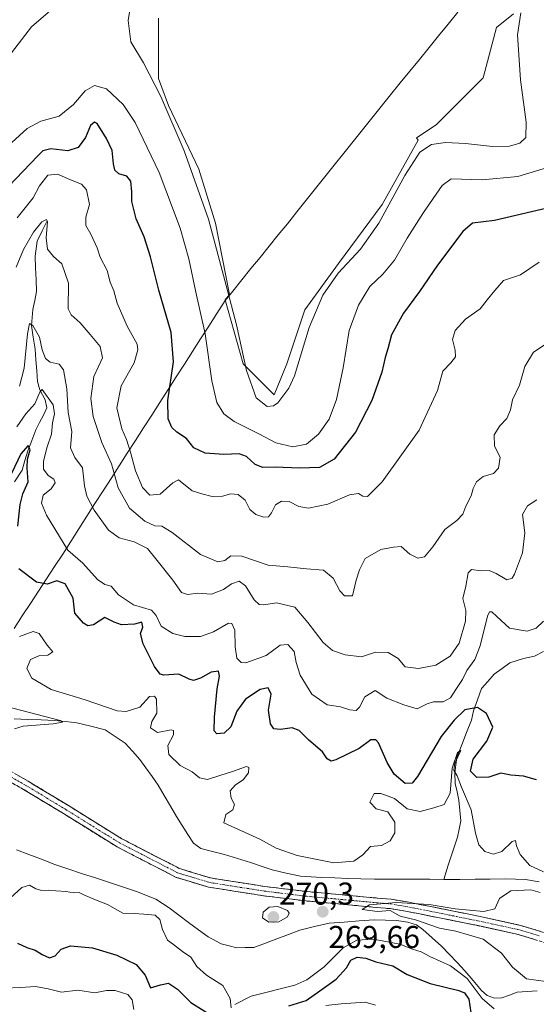
# Model space of a CAD drawing. Units: metres. Extents: x 629361 to 632854, y 4650966 to 4653343.
# Drawn here: x 631386 to 631551, y 4651807 to 4652120 of the extents above; entities that cross this region are included whole.
import ezdxf
from ezdxf.enums import TextEntityAlignment as Align

# ---------------------------------------------------------------- set-up
doc = ezdxf.new("R2010")
doc.units = ezdxf.units.M
doc.header["$MEASUREMENT"] = 0
doc.linetypes.add('TRAZO_Y_PUNTO', pattern=[1, 0.5, -0.25, 0, -0.25])
doc.linetypes.add('TRAZOSX2', pattern=[1.5, 1, -0.5])
for name, color, linetype, lineweight in [('Camino', 19, 'TRAZOSX2', 0), ('Camino Cxs', 19, 'Continuous', 0), ('Camino eje', 19, 'TRAZO_Y_PUNTO', 0), ('Carátula', 7, 'Continuous', 5), ('Corriente natural lineal', 142, 'Continuous', 13), ('Cultivos herbáceos CxS', 92, 'Continuous', 0), ('Curva de nivel maestra', 36, 'Continuous', 30), ('Curva de nivel normal', 36, 'Continuous', 0), ('Municipio', 9, 'Continuous', 13), ('Municipio CxS', 142, 'Continuous', 0), ('Punto de cota en terreno', 7, 'Continuous', 0), ('Rótulo de punto de cota en terreno', 19, 'Continuous', 0), ('Suelo desnudo CxS', 43, 'Continuous', 0)]:
    doc.layers.add(name, color=color, linetype=linetype, lineweight=lineweight)
doc.styles.add('Arial', font='txt', dxfattribs={"height": 0.2})

# ---------------------------------------------------------------- blocks, each defined once
blk = doc.blocks.new('*U153')
at = {"layer": 'Suelo desnudo CxS', "color": 43, "linetype": 'Continuous', "lineweight": 0}
blk.add_polyline3d([(631430.4773, 4652120.6721, 313.2833), (631430.4775, 4652101.4485, 311.25), (631433.6793, 4652092.9047, 311.0092), (631443.2875, 4652072.6133, 311.6373), (631448.6247, 4652055.5245, 311.1356), (631453.0373, 4652032.8187, 310.6294), (631451.6917, 4652031.1529, 310.0596), (631457.4023, 4652010.7973, 310.489), (631467.2057, 4652000.9939, 309.8815), (631471.2903, 4652010.7969, 310.0237), (631477.0091, 4652027.9523, 309.7166), (631487.6291, 4652042.6567, 308.9312), (631501.5173, 4652061.4453, 309.2726), (631512.9541, 4652081.8685, 309.6984), (631512.4135, 4652082.6551, 310.0164), (631518.7105, 4652086.7311, 310.7857), (631533.6545, 4652101.6833, 311.4667), (631537.9241, 4652117.7025, 311.2187), (631543.2613, 4652121.9743, 309.5919)], dxfattribs=at)
blk = doc.blocks.new('*U157')
at = {"layer": 'Cultivos herbáceos CxS', "color": 92, "linetype": 'Continuous', "lineweight": 0}
blk.add_polyline3d([(631543.2613, 4652121.9743, 309.5919), (631537.9241, 4652117.7025, 311.2187), (631533.6545, 4652101.6833, 311.4667), (631518.7105, 4652086.7311, 310.7857), (631512.4135, 4652082.6551, 310.0164), (631512.9541, 4652081.8685, 309.6984), (631501.5173, 4652061.4453, 309.2726), (631487.6291, 4652042.6567, 308.9312), (631477.0091, 4652027.9523, 309.7166), (631471.2903, 4652010.7969, 310.0237), (631467.2057, 4652000.9939, 309.8815), (631457.4023, 4652010.7973, 310.489), (631451.6917, 4652031.1529, 310.0596), (631453.0373, 4652032.8187, 310.6294), (631448.6247, 4652055.5245, 311.1356), (631443.2875, 4652072.6133, 311.6373), (631433.6793, 4652092.9047, 311.0092), (631430.4775, 4652101.4485, 311.25), (631430.4773, 4652120.6721, 313.2833)], dxfattribs=at)
blk = doc.blocks.new('*U190')
at = {"layer": 'Curva de nivel normal', "color": 36, "linetype": 'Continuous', "lineweight": 0}
blk.add_polyline3d([(631550.66, 4651967.58, 285), (631547.69, 4651965.72, 285), (631546.1, 4651962.89, 285), (631546.91, 4651957.14, 285), (631546.14, 4651950.71, 285), (631543.63, 4651943.94, 285), (631542.82, 4651942.68, 285), (631541.12, 4651942.14, 285), (631537.81, 4651944.16, 285), (631535.52, 4651945.09, 285), (631532.96, 4651945.06, 285), (631529.97, 4651945.46, 285), (631528.85, 4651944.34, 285), (631528.1, 4651940.19, 285), (631527.22, 4651936.22, 285), (631528.12, 4651932.45, 285), (631528.06, 4651928.97, 285), (631525.97, 4651922.07, 285), (631523.17, 4651917.89, 285), (631518.58, 4651915.02, 285), (631513.09, 4651913.97, 285), (631508.87, 4651914.53, 285), (631506.62, 4651917.12, 285), (631503.49, 4651919.05, 285), (631499.43, 4651919.19, 285), (631495.03, 4651917.66, 285), (631489.76, 4651918.34, 285), (631485.78, 4651919.74, 285), (631482.79, 4651922.26, 285), (631477.96, 4651928.62, 285), (631473.8, 4651933.47, 285), (631467.96, 4651934.82, 285), (631463.97, 4651934.16, 285), (631462.49, 4651934.27, 285), (631460.91, 4651935.85, 285), (631458.11, 4651940.24, 285), (631456.15, 4651941.74, 285), (631453.69, 4651940.92, 285), (631451.14, 4651939.04, 285), (631447.33, 4651937.62, 285), (631442.95, 4651937.95, 285), (631439.74, 4651937.45, 285), (631437.81, 4651938.14, 285), (631435.04, 4651942.02, 285), (631430.11, 4651948.28, 285), (631427, 4651952.06, 285), (631422.71, 4651954.27, 285), (631417.97, 4651955.52, 285), (631414.56, 4651957.93, 285), (631410, 4651964.32, 285), (631407.66, 4651968.76, 285), (631406.97, 4651972.01, 285), (631406.34, 4651977.71, 285), (631403.94, 4651981.08, 285), (631402.49, 4651984.1, 285), (631402.98, 4651989.3, 285), (631401.74, 4651995.37, 285), (631401.32, 4652002.88, 285), (631400.34, 4652008.9, 285), (631398.96, 4652010.7, 285), (631396.1, 4652011.36, 285), (631394.53, 4652012.51, 285), (631393.53, 4652015.26, 285), (631392.62, 4652019.22, 285), (631390.52, 4652023.02, 285), (631389.49, 4652023.59, 285), (631388.85, 4652020.28, 285), (631387.75, 4652009.4, 285), (631386.28, 4652003.74, 285)], dxfattribs=at)
blk = doc.blocks.new('*U196')
at = {"layer": 'Curva de nivel normal', "color": 36, "linetype": 'Continuous', "lineweight": 0}
blk.add_polyline3d([(631553.06, 4652016.76, 290), (631549.62, 4652014.5, 290), (631546.86, 4652009.92, 290), (631545.14, 4652004.04, 290), (631542.98, 4651999.38, 290), (631542.28, 4651996.14, 290), (631541.17, 4651993.4, 290), (631538.89, 4651991.04, 290), (631537.15, 4651988.26, 290), (631537.28, 4651984.61, 290), (631538.99, 4651981.14, 290), (631538.56, 4651977.6, 290), (631536.93, 4651975.96, 290), (631533.63, 4651974.96, 290), (631531.55, 4651973.32, 290), (631530.47, 4651971.16, 290), (631529.8, 4651968.83, 290), (631528.11, 4651965.61, 290), (631527.22, 4651962.99, 290), (631525.32, 4651961.04, 290), (631521.5, 4651958.14, 290), (631517.69, 4651952.59, 290), (631515.03, 4651949.51, 290), (631512.92, 4651949.01, 290), (631510.3, 4651950.36, 290), (631507.6, 4651952.7, 290), (631505.12, 4651952.54, 290), (631501.09, 4651951.76, 290), (631496.18, 4651948.97, 290), (631494.33, 4651945.36, 290), (631493.25, 4651942.07, 290), (631492.1, 4651937.11, 290), (631489.55, 4651937.05, 290), (631488.12, 4651938.67, 290), (631486, 4651942.7, 290), (631482.89, 4651945.24, 290), (631477.46, 4651945.62, 290), (631471.59, 4651946.25, 290), (631465.32, 4651946.78, 290), (631456.92, 4651949.66, 290), (631453.46, 4651949.76, 290), (631451.54, 4651948.34, 290), (631449.37, 4651947.86, 290), (631443.87, 4651950.18, 290), (631434.85, 4651957.17, 290), (631431.56, 4651959.21, 290), (631429.31, 4651959.3, 290), (631426.13, 4651960.78, 290), (631421.28, 4651964.94, 290), (631417.71, 4651971.41, 290), (631415.51, 4651979, 290), (631412.49, 4651985.83, 290), (631409.74, 4651994.11, 290), (631409.01, 4651999.78, 290), (631409.98, 4652006.8, 290), (631412.7, 4652012.7, 290), (631412, 4652016.31, 290), (631408.8, 4652020.12, 290), (631405.62, 4652023.78, 290), (631402.73, 4652026.35, 290), (631401.78, 4652028.23, 290), (631401.91, 4652036.48, 290), (631399.78, 4652042.54, 290), (631397.15, 4652044.89, 290), (631395.21, 4652047.22, 290), (631394.81, 4652050.88, 290), (631395.22, 4652056.05, 290), (631394.86, 4652056.63, 290), (631393.44, 4652055.91, 290), (631390.8, 4652052.63, 290), (631387.63, 4652047.13, 290), (631385.25, 4652041.52, 290)], dxfattribs=at)
blk = doc.blocks.new('*U197')
at = {"layer": 'Curva de nivel normal', "color": 36, "linetype": 'Continuous', "lineweight": 0}
blk.add_polyline3d([(631545.57, 4652122.32, 310), (631544.54, 4652115.34, 310), (631545.48, 4652101.01, 310), (631547.33, 4652087.56, 310), (631547.18, 4652082.76, 310), (631545.26, 4652080.92, 310), (631542, 4652080.01, 310), (631536.58, 4652079.87, 310), (631528.06, 4652080.81, 310), (631521.72, 4652081.12, 310), (631517.25, 4652080.52, 310), (631513.47, 4652078.1, 310), (631508.71, 4652070.68, 310), (631500.45, 4652055.49, 310), (631494.65, 4652047.23, 310), (631487.54, 4652039.56, 310), (631482.69, 4652032.6, 310), (631478.38, 4652022.38, 310), (631473.7, 4652006.93, 310), (631471.85, 4652003.03, 310), (631468.35, 4651998.41, 310), (631467.06, 4651997.43, 310), (631464.99, 4651997.26, 310), (631461.47, 4651999.94, 310), (631458.42, 4652008.69, 310), (631455.27, 4652023.24, 310), (631451.99, 4652035.72, 310), (631446.35, 4652056.78, 310), (631438.61, 4652078.44, 310), (631431.26, 4652095.78, 310), (631425.68, 4652106.47, 310), (631421.74, 4652113.11, 310), (631420.84, 4652119.9, 310), (631422.17, 4652128.57, 310)], dxfattribs=at)
blk = doc.blocks.new('*U199')
at = {"layer": 'Curva de nivel normal', "color": 36, "linetype": 'Continuous', "lineweight": 0}
for points in [[(631396.13, 4652123.09, 305), (631390.13, 4652117.91, 305), (631380.59, 4652105.46, 305)], [(631380.09, 4652077.72, 305), (631388.76, 4652085.61, 305), (631393.05, 4652087.94, 305), (631398.94, 4652089.54, 305), (631403.46, 4652093.19, 305), (631407.2, 4652097.6, 305), (631410.1, 4652099.26, 305), (631413.91, 4652098.21, 305), (631419.23, 4652093.2, 305), (631423.04, 4652087.44, 305), (631430.66, 4652071.58, 305), (631437.32, 4652053.89, 305), (631440.15, 4652044.21, 305), (631442.32, 4652033.54, 305), (631445.31, 4652020.3, 305), (631447.4, 4652005.38, 305), (631448.97, 4651998.51, 305), (631451.27, 4651994.86, 305), (631454.54, 4651992.5, 305), (631462.4, 4651988.54, 305), (631467.79, 4651985.71, 305), (631473.13, 4651984.45, 305), (631477.46, 4651985.22, 305), (631481.36, 4651988.44, 305), (631484.68, 4651993.22, 305), (631487.05, 4651999.47, 305), (631489.16, 4652009.49, 305), (631491.1, 4652021.43, 305), (631493.99, 4652029.46, 305), (631497.61, 4652035.41, 305), (631501.76, 4652039.25, 305), (631505.48, 4652043.78, 305), (631509.44, 4652050.72, 305), (631514.65, 4652058.84, 305), (631520.61, 4652067.47, 305), (631523.45, 4652069.56, 305), (631533.35, 4652069.26, 305), (631544.62, 4652070.36, 305), (631554.12, 4652073.24, 305)]]:
    blk.add_polyline3d(points, dxfattribs=at)
blk = doc.blocks.new('*U200')
at = {"layer": 'Curva de nivel normal', "color": 36, "linetype": 'Continuous', "lineweight": 0}
blk.add_polyline3d([(631551.48, 4652043.11, 295), (631545.45, 4652039.11, 295), (631540.12, 4652037.32, 295), (631537.31, 4652034.07, 295), (631534.88, 4652031.1, 295), (631532.68, 4652028.24, 295), (631528.07, 4652024.98, 295), (631524.72, 4652021.38, 295), (631523.86, 4652018.48, 295), (631524.79, 4652015.12, 295), (631524.81, 4652013.04, 295), (631523.34, 4652011.11, 295), (631520.86, 4652008.5, 295), (631519.12, 4652002.35, 295), (631513.25, 4651989.67, 295), (631501.59, 4651973.3, 295), (631496.92, 4651968.65, 295), (631495.43, 4651968.71, 295), (631494.04, 4651969.6, 295), (631491.18, 4651969.18, 295), (631484.3, 4651966.23, 295), (631478.19, 4651964.96, 295), (631475.08, 4651965.44, 295), (631472.01, 4651967.06, 295), (631469.52, 4651967.19, 295), (631467.62, 4651965.97, 295), (631466.43, 4651963.48, 295), (631465.41, 4651962.21, 295), (631463.93, 4651962.07, 295), (631461.4, 4651962.89, 295), (631459.54, 4651964.55, 295), (631458.01, 4651967.5, 295), (631455.82, 4651969.23, 295), (631453.45, 4651969.46, 295), (631450.85, 4651968.79, 295), (631447.5, 4651968.62, 295), (631444.21, 4651969.48, 295), (631441.23, 4651970.41, 295), (631436.88, 4651973.89, 295), (631435.02, 4651972.99, 295), (631431.05, 4651969.42, 295), (631427.69, 4651969.07, 295), (631425.38, 4651971.52, 295), (631423.15, 4651976.74, 295), (631421.63, 4651982.69, 295), (631420.3, 4651986.78, 295), (631418.8, 4651990.11, 295), (631417.24, 4651996.84, 295), (631418.6, 4652003.8, 295), (631422.72, 4652011.16, 295), (631423.93, 4652015.23, 295), (631423.72, 4652017.02, 295), (631420.53, 4652022.77, 295), (631417.35, 4652030.11, 295), (631416.26, 4652034.02, 295), (631415.11, 4652036.76, 295), (631414.13, 4652040.45, 295), (631411.98, 4652044.64, 295), (631411, 4652047.69, 295), (631409.03, 4652052.02, 295), (631407.36, 4652054.76, 295), (631407.36, 4652057.38, 295), (631408.52, 4652061.41, 295), (631407.56, 4652066.14, 295), (631406.04, 4652067.92, 295), (631403.01, 4652069.03, 295), (631398.41, 4652071.03, 295), (631395.34, 4652070.72, 295), (631392.7, 4652067.35, 295), (631390.7, 4652063.56, 295), (631385.53, 4652057.21, 295)], dxfattribs=at)
blk = doc.blocks.new('*U206')
at = {"layer": 'Curva de nivel maestra', "color": 36, "linetype": 'Continuous', "lineweight": 30}
blk.add_polyline3d([(631555.75, 4652060.67, 300), (631537.24, 4652056.39, 300), (631530.3, 4652055.46, 300), (631527.18, 4652052.85, 300), (631519.18, 4652042.19, 300), (631513.36, 4652033.76, 300), (631508.31, 4652026.91, 300), (631504.47, 4652020.01, 300), (631503.37, 4652015.53, 300), (631502.52, 4652012.78, 300), (631501.44, 4652008.11, 300), (631498.25, 4651999.11, 300), (631493.12, 4651989.1, 300), (631486.26, 4651980.5, 300), (631481.6, 4651977.9, 300), (631475.27, 4651977.59, 300), (631467.52, 4651977.92, 300), (631463.63, 4651977.81, 300), (631461.24, 4651978.76, 300), (631458.47, 4651981.32, 300), (631456.13, 4651982.22, 300), (631451.22, 4651981.95, 300), (631445.26, 4651982.45, 300), (631441.71, 4651984.12, 300), (631439.4, 4651987.1, 300), (631436.27, 4651989.04, 300), (631434.67, 4651990.6, 300), (631433.54, 4651993.3, 300), (631433.41, 4651999.1, 300), (631435.21, 4652011.44, 300), (631434.48, 4652020.78, 300), (631430.55, 4652034.19, 300), (631427.98, 4652044.76, 300), (631425.88, 4652051.12, 300), (631423.34, 4652056.83, 300), (631422.06, 4652062.36, 300), (631422.04, 4652065.48, 300), (631421.66, 4652068.85, 300), (631420.42, 4652070.4, 300), (631417.86, 4652071.17, 300), (631416.65, 4652072.29, 300), (631416.14, 4652074.34, 300), (631415.78, 4652078.64, 300), (631413.92, 4652082.45, 300), (631411.03, 4652087.12, 300), (631410.2, 4652087.59, 300), (631408.89, 4652086.56, 300), (631407.25, 4652082.71, 300), (631404.93, 4652079.5, 300), (631401.7, 4652078.48, 300), (631396.29, 4652079.08, 300), (631393.76, 4652078.44, 300), (631392.13, 4652076.93, 300), (631382.79, 4652067.2, 300)], dxfattribs=at)
blk = doc.blocks.new('5PATER')
at = {"layer": 'Carátula', "linetype": 'Continuous', "lineweight": 5}
h = blk.add_hatch(color=250, dxfattribs=at)
edge = h.paths.add_edge_path()
edge.add_ellipse((0, 0.01), major_axis=(-1.33, -1.34), ratio=0.999422, start_angle=0, end_angle=360)

msp = doc.modelspace()

# ---------------------------------------------------------------- linework, layer by layer
at = {"layer": 'Camino', "color": 19, "linetype": 'TRAZOSX2', "lineweight": 0}
for points in [[(631374.29, 4651886.6), (631389.1, 4651878.12), (631401.86, 4651870.41), (631418.85, 4651859.85), (631437.21, 4651850.39), (631447.02, 4651847.42), (631464.25, 4651844.71), (631477.74, 4651843.06), (631504.43, 4651840.62), (631509.52, 4651839.79), (631532.18, 4651835.28), (631545.06, 4651832.46), (631551.88, 4651830.42), (631567.52, 4651824.77), (631584.55, 4651817.68), (631590.51, 4651814.59), (631600.49, 4651808.83), (631601.31, 4651808.37)], [(631599.01, 4651806.24), (631589.07, 4651811.97), (631583.29, 4651814.98), (631566.44, 4651821.99), (631550.94, 4651827.59), (631544.32, 4651829.57), (631531.57, 4651832.36), (631508.99, 4651836.86), (631504.06, 4651837.66), (631477.42, 4651840.1), (631463.84, 4651841.76), (631446.35, 4651844.51), (631436.08, 4651847.61), (631417.38, 4651857.26), (631400.3, 4651867.87), (631387.59, 4651875.55), (631372.77, 4651884.03)]]:
    msp.add_lwpolyline(points, dxfattribs=at)
at = {"layer": 'Camino Cxs', "color": 19, "linetype": 'Continuous', "lineweight": 0}
for points in [[(631385.4, 4651880.24, 266.32), (631389.1, 4651878.12, 266.82), (631393.35, 4651875.55, 267.01), (631397.61, 4651872.98, 267.58), (631401.86, 4651870.41, 268.05), (631405.26, 4651868.3, 268.37), (631408.66, 4651866.19, 268.58), (631412.05, 4651864.07, 268.7), (631415.45, 4651861.96, 268.85), (631418.85, 4651859.85, 268.75), (631422.52, 4651857.96, 268.68), (631426.19, 4651856.07, 268.41), (631429.87, 4651854.17, 268.77), (631433.54, 4651852.28, 268.49), (631437.21, 4651850.39, 268.54), (631440.48, 4651849.4, 268.93), (631443.75, 4651848.41, 269.15), (631447.02, 4651847.42, 269), (631451.33, 4651846.74, 268.95), (631455.64, 4651846.07, 269.06), (631459.94, 4651845.39, 269.21), (631464.25, 4651844.71, 269.33), (631468.75, 4651844.16, 269.21), (631473.24, 4651843.61, 268.98), (631477.74, 4651843.06, 268.9), (631482.19, 4651842.65, 268.84), (631486.64, 4651842.25, 268.83), (631491.09, 4651841.84, 268.9), (631495.53, 4651841.43, 269.15), (631499.98, 4651841.03, 269.3), (631504.43, 4651840.62, 269.43), (631506.98, 4651840.21, 269.56), (631509.52, 4651839.79, 269.67), (631514.05, 4651838.89, 269.89), (631518.58, 4651837.99, 269.88), (631523.12, 4651837.08, 269.84), (631527.65, 4651836.18, 269.98), (631532.18, 4651835.28, 270.25), (631536.47, 4651834.34, 270.52), (631540.77, 4651833.4, 270.96), (631545.06, 4651832.46, 271.11), (631548.47, 4651831.44, 271.24), (631551.88, 4651830.42, 271.39)], [(631550.94, 4651827.59, 271.29), (631547.63, 4651828.58, 271.19), (631544.32, 4651829.57, 271.04), (631540.07, 4651830.5, 270.77), (631535.82, 4651831.43, 270.46), (631531.57, 4651832.36, 270.53), (631527.05, 4651833.26, 270.57), (631522.54, 4651834.16, 270.4), (631518.02, 4651835.06, 270.14), (631513.51, 4651835.96, 269.82), (631508.99, 4651836.86, 269.77), (631504.06, 4651837.66, 269.92), (631499.62, 4651838.07, 269.97), (631495.18, 4651838.47, 269.97), (631490.74, 4651838.88, 269.77), (631486.3, 4651839.29, 269.62), (631481.86, 4651839.69, 269.58), (631477.42, 4651840.1, 269.54), (631472.89, 4651840.65, 269.53), (631468.37, 4651841.21, 269.68), (631463.84, 4651841.76, 269.85), (631459.47, 4651842.45, 269.91), (631455.1, 4651843.14, 269.92), (631450.72, 4651843.82, 269.73), (631446.35, 4651844.51, 269.5), (631442.93, 4651845.54, 269.4), (631439.5, 4651846.58, 269.37), (631436.08, 4651847.61, 269.4), (631432.34, 4651849.54, 269.33), (631428.6, 4651851.47, 269.26), (631424.86, 4651853.4, 269.21), (631421.12, 4651855.33, 269.01), (631417.38, 4651857.26, 268.89), (631413.96, 4651859.38, 268.72), (631410.55, 4651861.5, 268.62), (631407.13, 4651863.63, 268.32), (631403.72, 4651865.75, 268.21), (631400.3, 4651867.87, 267.94), (631396.06, 4651870.43, 267.52), (631391.83, 4651872.99, 267.21), (631387.59, 4651875.55, 266.86), (631383.89, 4651877.67, 266.58)]]:
    msp.add_polyline3d(points, dxfattribs=at)
at = {"layer": 'Camino eje', "color": 19, "linetype": 'TRAZO_Y_PUNTO', "lineweight": 0}
msp.add_lwpolyline([(631380.94, 4651881.08), (631388.35, 4651876.84), (631401.08, 4651869.14), (631409.58, 4651863.86), (631418.12, 4651858.56), (631427.3, 4651853.83), (631436.65, 4651849), (631441.78, 4651847.45), (631446.69, 4651845.97), (631464.05, 4651843.24), (631477.58, 4651841.58), (631490.9, 4651840.36), (631504.25, 4651839.14), (631509.26, 4651838.33), (631520.59, 4651836.07), (631531.88, 4651833.82), (631544.69, 4651831.02), (631551.41, 4651829.01)], dxfattribs=at)
at = {"layer": 'Corriente natural lineal', "color": 142, "linetype": 'Continuous', "lineweight": 13}
for points in [[(631395.16, 4652056.29, 290.49), (631393.53, 4652053.05, 289.68), (631391.9, 4652049.81, 288.87), (631391.33, 4652045.05, 287.69), (631391.45, 4652041.28, 286.81), (631391.58, 4652037.5, 286.19), (631391.7, 4652033.73, 285.97), (631391.15, 4652030.91, 285.83), (631390.59, 4652028.08, 285.81), (631390.35, 4652025.55, 285.68), (631390.11, 4652023.01, 285.47), (631390.71, 4652019.22, 284.55), (631391.3, 4652015.42, 284.05), (631391.54, 4652012.02, 283.86), (631391.79, 4652008.62, 283.75), (631392.03, 4652005.22, 282.09), (631392.81, 4652002.49, 280.93), (631394.44, 4651999.32, 279.61), (631394.96, 4651996.82, 279.05), (631393.96, 4651994.51, 278.66), (631392.72, 4651992.16, 277.51), (631391.48, 4651989.81, 275.85), (631390.2, 4651986.48, 275.73), (631388.92, 4651983.14, 275.36), (631388.03, 4651980.06, 275.16), (631387.13, 4651976.97, 274.41), (631384.78, 4651973.25, 274.02)], [(631552.84, 4651919.42, 278.35), (631549.93, 4651917.88, 277.96), (631546.45, 4651917.2, 277.71), (631542.16, 4651915.8, 277.5), (631539.66, 4651913.99, 277.19), (631537.15, 4651912.18, 277.03), (631535.13, 4651909.88, 277.19), (631533.11, 4651907.58, 277.08), (631531.84, 4651904.05, 276.79), (631530.56, 4651900.51, 273.72), (631529.92, 4651897.58, 271.66), (631528.36, 4651893.67, 271.05), (631526.81, 4651889.76, 270.39), (631525.25, 4651885.85, 270.88), (631524.94, 4651883.36, 271.17), (631524.63, 4651880.87, 270.68), (631524.79, 4651877.48, 270.19), (631525.33, 4651874.83, 269.88), (631525.86, 4651872.17, 269.45), (631526.22, 4651868.85, 269.09), (631526.57, 4651865.53, 268.75), (631526.04, 4651862.97, 268.49), (631525.51, 4651860.41, 268.42), (631524.04, 4651855.92, 268.38), (631522.56, 4651851.44, 268.42), (631521.09, 4651846.95, 268.46)], [(631521.09, 4651846.95, 268.46), (631516.7, 4651846.98, 268.33), (631512.31, 4651847, 268.31), (631507.93, 4651847.03, 268.3), (631503.54, 4651847.05, 268.29), (631499.15, 4651847.08, 268.25), (631494.76, 4651847.1, 268.18), (631490.63, 4651847.25, 268.12), (631486.51, 4651847.4, 268.1), (631482.38, 4651847.55, 268.07), (631478.98, 4651847.75, 268.02), (631475.57, 4651847.95, 267.98), (631471.07, 4651848.98, 267.97), (631466.56, 4651850, 268.1), (631463.13, 4651851.18, 268.05), (631459.69, 4651852.36, 267.55), (631455.57, 4651853.64, 266.56), (631451.45, 4651854.92, 266.92), (631447.69, 4651855.85, 266.59), (631443.93, 4651856.78, 266.34), (631441.56, 4651858.42, 266.03), (631439.76, 4651861.26, 266.13), (631437.96, 4651864.1, 266.02), (631436.16, 4651866.94, 265.91), (631434.25, 4651870.27, 265.96), (631432.33, 4651873.59, 265.82), (631430.42, 4651876.92, 265.77), (631428.47, 4651879.65, 265.71), (631426.51, 4651882.38, 265.51), (631424.56, 4651885.11, 265.66), (631422.24, 4651887.68, 265.52), (631419.91, 4651890.25, 265.57), (631416.71, 4651892.37, 265.44), (631413.51, 4651894.48, 265.42), (631409.01, 4651895.62, 265.32), (631404.5, 4651896.75, 265.21), (631400.97, 4651897.11, 265.13), (631397.44, 4651897.47, 265.02), (631393.17, 4651897.62, 264.86), (631388.9, 4651897.78, 264.74), (631384.63, 4651897.93, 264.64)], [(631550.83, 4651811.51, 269.81), (631547.63, 4651811.29, 269.76), (631544.43, 4651811.07, 269.72), (631542.02, 4651810.18, 269.67), (631539.61, 4651809.28, 269.62), (631537.2, 4651809.23, 269.61), (631534.89, 4651810.11, 269.88), (631533.08, 4651811.69, 269.93), (631530.45, 4651814.79, 270.21), (631527.82, 4651817.89, 269.75), (631525.35, 4651820.5, 269.53), (631522.89, 4651823.11, 269.41), (631520.42, 4651825.72, 269.32), (631517.43, 4651828.38, 269.17), (631514.44, 4651831.04, 269.52), (631512.44, 4651832.48, 269.43), (631509.71, 4651833.32, 269.2), (631506.13, 4651833.91, 269.11), (631502.56, 4651834, 269.13), (631498.98, 4651834.09, 269.13), (631494.22, 4651833.74, 269.05), (631489.46, 4651833.38, 269.04), (631484.7, 4651833.03, 269.07), (631480.05, 4651831.94, 269.13), (631475.39, 4651830.85, 269.14), (631471.75, 4651829.47, 269.16), (631468.1, 4651828.1, 269.03), (631464.46, 4651826.72, 269.05), (631460.81, 4651825.34, 269.04), (631458.07, 4651825.29, 269.02), (631455.33, 4651825.24, 269), (631452.89, 4651825.89, 268.96), (631450.44, 4651826.53, 268.9), (631446.22, 4651828.65, 268.71), (631443.14, 4651830.98, 268.69), (631440.06, 4651833.31, 268.55), (631436.98, 4651835.63, 268.54), (631433.9, 4651837.96, 268.48), (631431.75, 4651839.29, 268.43), (631429.6, 4651840.62, 268.47), (631426.69, 4651841.82, 268.38), (631423.78, 4651843.02, 268.23), (631419.35, 4651844.49, 268.29), (631414.92, 4651845.95, 268.37), (631410.49, 4651847.42, 268.28), (631406.06, 4651848.88, 268.02), (631401.63, 4651850.35, 268.17), (631397.2, 4651851.81, 267.96), (631393.26, 4651853.34, 267.8), (631389.32, 4651854.87, 267.95), (631385.37, 4651856.4, 267.85)], [(631551.46, 4651846.16, 269.15), (631547.06, 4651846.95, 268.92), (631543.86, 4651847.04, 268.87), (631540.65, 4651847.13, 268.81), (631535.85, 4651847.06, 268.58), (631531.06, 4651846.99, 268.53), (631526.26, 4651846.92, 268.5), (631523.68, 4651846.94, 268.48), (631521.09, 4651846.95, 268.46)]]:
    msp.add_polyline3d(points, dxfattribs=at)
at = {"layer": 'Cultivos herbáceos CxS', "color": 92, "linetype": 'Continuous', "lineweight": 0}
msp.add_polyline3d([(631430.48, 4652120.67, 313.28), (631430.48, 4652101.45, 311.25), (631433.68, 4652092.9, 311.01), (631443.29, 4652072.61, 311.64), (631448.62, 4652055.52, 311.14), (631453.04, 4652032.82, 310.63), (631451.69, 4652031.15, 310.06), (631457.4, 4652010.8, 310.49), (631467.21, 4652000.99, 309.88), (631471.29, 4652010.8, 310.02), (631477.01, 4652027.95, 309.72), (631487.63, 4652042.66, 308.93), (631501.52, 4652061.45, 309.27), (631512.95, 4652081.87, 309.7), (631512.41, 4652082.66, 310.02), (631518.71, 4652086.73, 310.79), (631533.65, 4652101.68, 311.47), (631537.92, 4652117.7, 311.22), (631543.26, 4652121.97, 309.59)], dxfattribs=at)
at = {"layer": 'Curva de nivel maestra', "color": 36, "linetype": 'Continuous', "lineweight": 30}
for points in [[(631385.76, 4651959.23, 275), (631386.52, 4651966.11, 275), (631387.34, 4651969.44, 275), (631389.09, 4651973.3, 275), (631388.8, 4651977.73, 275), (631388.9, 4651980.55, 275), (631389.68, 4651983.42, 275), (631389.11, 4651984.88, 275), (631386.7, 4651982.16, 275), (631383.73, 4651975.95, 275)], [(631550.58, 4651878.59, 275), (631546.42, 4651879.77, 275), (631542.38, 4651880.08, 275), (631539.23, 4651880.72, 275), (631535.4, 4651879.45, 275), (631531.65, 4651879.35, 275), (631529.65, 4651881.36, 275), (631530.42, 4651885.2, 275), (631534.79, 4651890.85, 275), (631536.66, 4651895.33, 275), (631534.67, 4651899.66, 275), (631531.88, 4651901.62, 275), (631527.77, 4651900.89, 275), (631524.47, 4651897.52, 275), (631520.26, 4651892.35, 275), (631512.73, 4651879.68, 275), (631511.05, 4651877.58, 275), (631508.83, 4651877.4, 275), (631505.37, 4651880.37, 275), (631503.13, 4651884.13, 275), (631500.38, 4651890.38, 275), (631499.54, 4651891.36, 275), (631497.98, 4651891.28, 275), (631494.22, 4651888.59, 275), (631486.85, 4651884.9, 275), (631485.34, 4651884.57, 275), (631484.06, 4651885.23, 275), (631482.59, 4651887.5, 275), (631478.22, 4651891.21, 275), (631475.21, 4651894.23, 275), (631472.94, 4651895.08, 275), (631469.24, 4651894.6, 275), (631467.13, 4651894.78, 275), (631466.07, 4651896.39, 275), (631465.46, 4651900.77, 275), (631466.29, 4651905.79, 275), (631465.36, 4651907.88, 275), (631462.79, 4651907.34, 275), (631458.11, 4651904.18, 275), (631455.39, 4651900.45, 275), (631453.44, 4651895.45, 275), (631451.32, 4651893.44, 275), (631449.02, 4651893.24, 275), (631448.18, 4651894.2, 275), (631448.24, 4651898.55, 275), (631449.07, 4651907.55, 275), (631449.88, 4651911.59, 275), (631449.5, 4651913.17, 275), (631447.19, 4651912.84, 275), (631443.79, 4651910.88, 275), (631441.64, 4651910.18, 275), (631440.19, 4651910.62, 275), (631436.98, 4651912.13, 275), (631432.16, 4651911.9, 275), (631431.06, 4651912.21, 275), (631429.19, 4651914.63, 275), (631425.64, 4651921.82, 275), (631424.81, 4651925.11, 275), (631425.47, 4651927.16, 275), (631425.17, 4651928.75, 275), (631422.9, 4651928.09, 275), (631418.74, 4651927.85, 275), (631416.38, 4651928.75, 275), (631413.41, 4651930.21, 275), (631409.88, 4651927.8, 275), (631408, 4651927.54, 275), (631406.68, 4651928.36, 275), (631403.86, 4651931.51, 275), (631403.38, 4651936.38, 275), (631400.86, 4651940.84, 275), (631398.14, 4651941.8, 275), (631395.09, 4651940.74, 275), (631391.73, 4651941.38, 275), (631386.09, 4651945.6, 275)], [(631385.68, 4651826.67, 275), (631388.66, 4651825.36, 275), (631391.32, 4651824.45, 275), (631393.48, 4651823.06, 275), (631395.88, 4651822.06, 275), (631397.6, 4651822.64, 275), (631399.58, 4651824.8, 275), (631402.49, 4651825.81, 275), (631409.46, 4651825.16, 275), (631417.24, 4651822.91, 275), (631423.43, 4651819.91, 275), (631426.26, 4651816.56, 275), (631427.93, 4651812.54, 275), (631431.12, 4651813.47, 275), (631433.65, 4651813.96, 275), (631436.49, 4651812.03, 275), (631440.74, 4651807.88, 275), (631450.4, 4651801.82, 275)], [(631471.85, 4651806.77, 275), (631477.39, 4651808.48, 275), (631481.79, 4651811.56, 275), (631486.97, 4651815.23, 275), (631490.19, 4651818.85, 275), (631491.64, 4651821.24, 275), (631493.62, 4651822.27, 275), (631496.36, 4651821.92, 275), (631499.57, 4651820.71, 275), (631504.94, 4651819.48, 275), (631509.54, 4651816.68, 275), (631516.75, 4651813.86, 275), (631525.89, 4651811.66, 275), (631527.66, 4651810.87, 275), (631529.12, 4651808.9, 275), (631529.7, 4651804.7, 275)]]:
    msp.add_polyline3d(points, dxfattribs=at)
at = {"layer": 'Curva de nivel normal', "color": 36, "linetype": 'Continuous', "lineweight": 0}
for points in [[(631552.85, 4651929.06, 280), (631550.51, 4651926.76, 280), (631547.63, 4651925.8, 280), (631542, 4651926.83, 280), (631538, 4651930.45, 280), (631536.38, 4651932, 280), (631535.61, 4651932.03, 280), (631535.06, 4651930.65, 280), (631532.69, 4651921.14, 280), (631531.01, 4651916.8, 280), (631528.46, 4651913.37, 280), (631527.07, 4651910.46, 280), (631524.92, 4651907.26, 280), (631523.28, 4651904.67, 280), (631520.98, 4651903.4, 280), (631517.87, 4651903.38, 280), (631515.82, 4651902.72, 280), (631512.64, 4651901.18, 280), (631508.46, 4651902.45, 280), (631503.07, 4651904.58, 280), (631499.32, 4651907.01, 280), (631496, 4651904.96, 280), (631494.31, 4651901.68, 280), (631493.24, 4651900.62, 280), (631491.29, 4651900.83, 280), (631488.26, 4651901.82, 280), (631484.03, 4651902.42, 280), (631479.22, 4651905.81, 280), (631475.49, 4651911.87, 280), (631474.2, 4651915.85, 280), (631473.56, 4651919.36, 280), (631471.54, 4651921.64, 280), (631469.13, 4651921.37, 280), (631464.74, 4651918.13, 280), (631458.21, 4651915.73, 280), (631456.8, 4651915.86, 280), (631455.38, 4651917.26, 280), (631454.81, 4651920.85, 280), (631454.77, 4651926.17, 280), (631453.79, 4651928.3, 280), (631452.74, 4651928.41, 280), (631447.97, 4651925.67, 280), (631443.86, 4651924.16, 280), (631438.87, 4651924.19, 280), (631435.03, 4651925.13, 280), (631431.34, 4651927.45, 280), (631429.72, 4651930.82, 280), (631428.23, 4651932.55, 280), (631422.59, 4651934.24, 280), (631417.74, 4651937.35, 280), (631415.47, 4651940.18, 280), (631413.48, 4651940.62, 280), (631411.06, 4651942.26, 280), (631406.48, 4651947.49, 280), (631401.7, 4651951.62, 280), (631394.88, 4651962.71, 280), (631393.33, 4651966.52, 280), (631393.82, 4651969.05, 280), (631396.42, 4651971.11, 280), (631397.69, 4651972.95, 280), (631397.18, 4651974.14, 280), (631395.4, 4651975.33, 280), (631393.99, 4651977.34, 280), (631393.91, 4651979.89, 280), (631395.11, 4651984.42, 280), (631396.5, 4651988.48, 280), (631396.76, 4651992.04, 280), (631397.48, 4651994.95, 280), (631397.03, 4651997.81, 280), (631393.54, 4652002.66, 280), (631392.73, 4652001.82, 280), (631391.14, 4651998.1, 280), (631388.29, 4651994.89, 280), (631385.49, 4651990.79, 280)], [(631552.76, 4651849.33, 270), (631548.47, 4651851.42, 270), (631545.42, 4651854.88, 270), (631544.2, 4651857.6, 270), (631543.9, 4651859.36, 270), (631542.84, 4651859.05, 270), (631539.61, 4651855.84, 270), (631536.9, 4651854.93, 270), (631534.18, 4651855.85, 270), (631532.3, 4651857.96, 270), (631531.17, 4651861.67, 270), (631529.86, 4651869.06, 270), (631526.78, 4651876.27, 270), (631525.35, 4651879.82, 270), (631524.33, 4651881.71, 270), (631524.67, 4651883.91, 270), (631526.56, 4651887.97, 270), (631525.45, 4651887.29, 270), (631523.8, 4651882.31, 270), (631523.18, 4651874.4, 270), (631521.27, 4651870.75, 270), (631518.01, 4651869.73, 270), (631513.59, 4651868.58, 270), (631509.48, 4651869.34, 270), (631505.43, 4651872.68, 270), (631501.16, 4651874.22, 270), (631499, 4651874.3, 270), (631497.66, 4651871.45, 270), (631499.69, 4651869.43, 270), (631503.33, 4651868.45, 270), (631505.58, 4651865.18, 270), (631505.59, 4651861.7, 270), (631504.07, 4651859.2, 270), (631501.34, 4651857.71, 270), (631497.81, 4651857.36, 270), (631495.36, 4651854.8, 270), (631492.5, 4651852.74, 270), (631486.22, 4651852.22, 270), (631474.5, 4651854.5, 270), (631467.92, 4651856.92, 270), (631462.73, 4651859.72, 270), (631451.23, 4651864.89, 270), (631451.87, 4651867.57, 270), (631454.14, 4651869.1, 270), (631454.64, 4651870.72, 270), (631453.61, 4651872.78, 270), (631453.28, 4651875.06, 270), (631454.92, 4651877.01, 270), (631457.35, 4651878.61, 270), (631459.13, 4651880.86, 270), (631459.15, 4651882.49, 270), (631458.46, 4651882.8, 270), (631454, 4651881.22, 270), (631450.31, 4651880.1, 270), (631446, 4651878.75, 270), (631443.46, 4651879.28, 270), (631441.13, 4651881.1, 270), (631437.4, 4651883.12, 270), (631433.79, 4651886.69, 270), (631433.48, 4651889.48, 270), (631435.21, 4651892.94, 270), (631435.24, 4651894.32, 270), (631434.5, 4651894.46, 270), (631430.14, 4651893.68, 270), (631427.94, 4651895.09, 270), (631428.41, 4651897.11, 270), (631429.92, 4651899.78, 270), (631429.86, 4651904.27, 270), (631429.26, 4651905.14, 270), (631427.62, 4651905.07, 270), (631424.54, 4651901.65, 270), (631420.18, 4651900.33, 270), (631417.34, 4651900.54, 270), (631407.17, 4651904.03, 270), (631396.43, 4651907.28, 270), (631390.25, 4651910.86, 270), (631388.66, 4651913.99, 270), (631389.76, 4651916.83, 270), (631392.47, 4651917.96, 270), (631395.34, 4651918.19, 270), (631396.92, 4651919.22, 270), (631395.14, 4651921.41, 270), (631392.58, 4651925.08, 270), (631390.63, 4651925.7, 270), (631386.28, 4651924.12, 270)], [(631384.69, 4651894.85, 265), (631387.52, 4651895.62, 265), (631397.03, 4651896.36, 265), (631399.98, 4651896.95, 265), (631399.27, 4651897.41, 265), (631389.03, 4651900.08, 265), (631379.64, 4651902.51, 265)], [(631382.18, 4651839.97, 270), (631387.01, 4651844.34, 270), (631389.51, 4651845.07, 270), (631391.46, 4651843.99, 270), (631393.46, 4651843.48, 270), (631395.47, 4651843.58, 270), (631397.84, 4651843.31, 270), (631401.14, 4651843.16, 270), (631403.46, 4651842.68, 270), (631405.3, 4651842.84, 270), (631406.94, 4651841.93, 270), (631410.45, 4651840.44, 270), (631414.31, 4651838.99, 270), (631419.1, 4651836.18, 270), (631422.7, 4651836.16, 270), (631425.8, 4651835.9, 270), (631429.47, 4651835.58, 270), (631430.89, 4651834.22, 270), (631431.7, 4651831.03, 270), (631433.36, 4651827.69, 270), (631435.22, 4651826.22, 270), (631438.07, 4651824.06, 270), (631440.74, 4651822.24, 270), (631442.63, 4651819.3, 270), (631445.7, 4651816.53, 270), (631450.89, 4651813.2, 270), (631453.21, 4651809.15, 270), (631453.59, 4651806.09, 270)], [(631553.56, 4651814.54, 270), (631547.39, 4651815.32, 270), (631542.98, 4651819.11, 270), (631539.44, 4651823.56, 270), (631533.62, 4651827.94, 270), (631524.9, 4651830.5, 270), (631519.78, 4651831.42, 270), (631512.11, 4651834.11, 270), (631507.29, 4651835.3, 270), (631504.04, 4651837.04, 270), (631500.11, 4651836.78, 270), (631495.2, 4651837.34, 270), (631497.55, 4651838.92, 270), (631505.97, 4651839.63, 270), (631516.5, 4651838.96, 270), (631524.73, 4651837.63, 270), (631533.86, 4651836.74, 270), (631537.3, 4651837.59, 270), (631538.83, 4651840.88, 270), (631542.4, 4651843.37, 270), (631548.81, 4651843.6, 270), (631551.77, 4651842.77, 270)], [(631465.59, 4651833.34, 270), (631468.68, 4651833.44, 270), (631471.48, 4651835.03, 270), (631472.04, 4651836.24, 270), (631471.46, 4651837.12, 270), (631468.36, 4651838.34, 270), (631465.63, 4651838.18, 270), (631463.72, 4651836.5, 270), (631463.48, 4651834.7, 270), (631465.59, 4651833.34, 270)], [(631454.7, 4651807.22, 270), (631459.94, 4651809.84, 270), (631473.79, 4651813.38, 270), (631477.62, 4651815.07, 270), (631483.12, 4651819.14, 270), (631489.12, 4651825.21, 270), (631493.45, 4651827.67, 270), (631498.65, 4651827.95, 270), (631507.16, 4651826.38, 270), (631511.16, 4651824.83, 270), (631513.96, 4651823.89, 270), (631516.66, 4651822.41, 270), (631523.23, 4651819.5, 270), (631528.55, 4651815.43, 270), (631533.29, 4651809.14, 270), (631537.12, 4651805.78, 270)], [(631371.79, 4651806.84, 280), (631377.13, 4651810.87, 280), (631381.68, 4651812.41, 280), (631386.67, 4651812.58, 280), (631391.4, 4651812.94, 280), (631395.47, 4651812.22, 280), (631399.69, 4651811.07, 280), (631404.9, 4651811.77, 280), (631410.28, 4651810.94, 280), (631413.94, 4651811.6, 280), (631416.76, 4651811.6, 280), (631420.71, 4651810.34, 280), (631422.14, 4651808.64, 280), (631422.68, 4651805.65, 280)], [(631483.64, 4651806.85, 280), (631488.5, 4651807.41, 280), (631496.12, 4651807.9, 280), (631499.45, 4651807, 280)]]:
    msp.add_polyline3d(points, dxfattribs=at)
at = {"layer": 'Municipio', "color": 9, "linetype": 'Continuous', "lineweight": 13}
for points in [[(631525.6, 4652122.5, 311.78), (631522.54, 4652118.76, 311.93), (631519.49, 4652115.02, 311.97), (631516.44, 4652111.28, 312.01), (631513.39, 4652107.54, 311.97), (631510.33, 4652103.8, 311.92), (631507.28, 4652100.06, 311.81), (631504.23, 4652096.32, 311.72), (631501.25, 4652092.59, 311.65), (631498.26, 4652088.87, 311.61), (631495.28, 4652085.14, 311.61), (631492.3, 4652081.41, 311.62), (631489.32, 4652077.69, 311.62), (631486.33, 4652073.96, 311.65), (631483.35, 4652070.24, 311.55), (631480.37, 4652066.51, 311.47), (631477.39, 4652062.78, 311.41), (631474.4, 4652059.06, 311.4), (631471.42, 4652055.33, 311.36), (631468.53, 4652051.76, 311.39), (631465.64, 4652048.18, 311.38), (631462.75, 4652044.61, 311.33), (631459.86, 4652041.04, 311.28), (631456.97, 4652037.46, 311.24), (631454.08, 4652033.89, 310.36)], [(631525.6, 4652122.5, 311.78), (631522.54, 4652118.76, 311.93), (631519.49, 4652115.02, 311.97), (631516.44, 4652111.28, 312.01), (631513.39, 4652107.54, 311.97), (631510.33, 4652103.8, 311.92), (631507.28, 4652100.06, 311.81), (631504.23, 4652096.32, 311.72), (631501.25, 4652092.59, 311.65), (631498.26, 4652088.87, 311.61), (631495.28, 4652085.14, 311.61), (631492.3, 4652081.41, 311.62), (631489.32, 4652077.69, 311.62), (631486.33, 4652073.96, 311.65), (631483.35, 4652070.24, 311.55), (631480.37, 4652066.51, 311.47), (631477.39, 4652062.78, 311.41), (631474.4, 4652059.06, 311.4), (631471.42, 4652055.33, 311.36), (631468.53, 4652051.76, 311.39), (631465.64, 4652048.18, 311.38), (631462.75, 4652044.61, 311.33), (631459.86, 4652041.04, 311.28), (631456.97, 4652037.46, 311.24), (631454.08, 4652033.89, 310.36)], [(631454.08, 4652033.89, 310.36), (631453.65, 4652033.35, 310.17), (631451.64, 4652030.87, 309.23), (631449.05, 4652026.83, 307.34), (631446.46, 4652022.79, 305.51), (631443.87, 4652018.76, 303.95), (631441.28, 4652014.72, 302.71), (631438.69, 4652010.68, 301.37), (631436.1, 4652006.64, 300.34), (631433.51, 4652002.6, 299.73), (631430.92, 4651998.56, 299.42), (631428.33, 4651994.53, 298.74), (631425.74, 4651990.49, 297.61), (631423.15, 4651986.45, 295.95), (631420.56, 4651982.41, 293.99), (631418, 4651978.4, 291.23), (631415.43, 4651974.4, 289.17), (631412.87, 4651970.39, 287.36), (631410.3, 4651966.38, 285.53), (631407.74, 4651962.38, 283.75), (631405.17, 4651958.37, 281.9), (631402.61, 4651954.36, 280.7), (631400.04, 4651950.36, 278.96), (631397.48, 4651946.35, 277.29), (631394.91, 4651942.43, 275.26), (631392.34, 4651938.51, 273.61), (631389.77, 4651934.59, 272.06), (631387.2, 4651930.66, 271.22), (631384.63, 4651926.74, 270.04)], [(631454.08, 4652033.89, 310.36), (631453.65, 4652033.35, 310.17), (631451.64, 4652030.87, 309.23), (631449.05, 4652026.83, 307.34), (631446.46, 4652022.79, 305.51), (631443.87, 4652018.76, 303.95), (631441.28, 4652014.72, 302.71), (631438.69, 4652010.68, 301.37), (631436.1, 4652006.64, 300.34), (631433.51, 4652002.6, 299.73), (631430.92, 4651998.56, 299.42), (631428.33, 4651994.53, 298.74), (631425.74, 4651990.49, 297.61), (631423.15, 4651986.45, 295.95), (631420.56, 4651982.41, 293.99), (631418, 4651978.4, 291.23), (631415.43, 4651974.4, 289.17), (631412.87, 4651970.39, 287.36), (631410.3, 4651966.38, 285.53), (631407.74, 4651962.38, 283.75), (631405.17, 4651958.37, 281.9), (631402.61, 4651954.36, 280.7), (631400.04, 4651950.36, 278.96), (631397.48, 4651946.35, 277.29), (631394.91, 4651942.43, 275.26), (631392.34, 4651938.51, 273.61), (631389.77, 4651934.59, 272.06), (631387.2, 4651930.66, 271.22), (631384.63, 4651926.74, 270.04)]]:
    msp.add_polyline3d(points, dxfattribs=at)
at = {"layer": 'Municipio CxS', "color": 142, "linetype": 'Continuous', "lineweight": 0}
for points in [[(631525.6, 4652122.5, 311.78), (631522.54, 4652118.76, 311.93), (631519.49, 4652115.02, 311.97), (631516.44, 4652111.28, 312.01), (631513.39, 4652107.54, 311.97), (631510.33, 4652103.8, 311.92), (631507.28, 4652100.06, 311.81), (631504.23, 4652096.32, 311.72), (631501.25, 4652092.59, 311.65), (631498.26, 4652088.87, 311.61), (631495.28, 4652085.14, 311.61), (631492.3, 4652081.41, 311.62), (631489.32, 4652077.69, 311.62), (631486.33, 4652073.96, 311.65), (631483.35, 4652070.24, 311.55), (631480.37, 4652066.51, 311.47), (631477.39, 4652062.78, 311.41), (631474.4, 4652059.06, 311.4), (631471.42, 4652055.33, 311.36), (631468.53, 4652051.76, 311.39), (631465.64, 4652048.18, 311.38), (631462.75, 4652044.61, 311.33), (631459.86, 4652041.04, 311.28), (631456.97, 4652037.46, 311.24), (631454.08, 4652033.89, 310.36), (631453.65, 4652033.35, 310.17), (631451.64, 4652030.87, 309.23), (631449.05, 4652026.83, 307.34), (631446.46, 4652022.79, 305.51), (631443.87, 4652018.76, 303.95), (631441.28, 4652014.72, 302.71), (631438.69, 4652010.68, 301.37), (631436.1, 4652006.64, 300.34), (631433.51, 4652002.6, 299.73), (631430.92, 4651998.56, 299.42), (631428.33, 4651994.53, 298.74), (631425.74, 4651990.49, 297.61), (631423.15, 4651986.45, 295.95), (631420.56, 4651982.41, 293.99), (631418, 4651978.4, 291.23), (631415.43, 4651974.4, 289.17), (631412.87, 4651970.39, 287.36), (631410.3, 4651966.38, 285.53), (631407.74, 4651962.38, 283.75), (631405.17, 4651958.37, 281.9), (631402.61, 4651954.36, 280.7), (631400.04, 4651950.36, 278.96), (631397.48, 4651946.35, 277.29), (631394.91, 4651942.43, 275.26), (631392.34, 4651938.51, 273.61), (631389.77, 4651934.59, 272.06), (631387.2, 4651930.66, 271.22), (631384.63, 4651926.74, 270.04)], [(631384.63, 4651926.74, 270.04), (631387.2, 4651930.66, 271.22), (631389.77, 4651934.59, 272.06), (631392.34, 4651938.51, 273.61), (631394.91, 4651942.43, 275.26), (631397.48, 4651946.35, 277.29), (631400.04, 4651950.36, 278.96), (631402.61, 4651954.36, 280.7), (631405.17, 4651958.37, 281.9), (631407.74, 4651962.38, 283.75), (631410.3, 4651966.38, 285.53), (631412.87, 4651970.39, 287.36), (631415.43, 4651974.4, 289.17), (631418, 4651978.4, 291.23), (631420.56, 4651982.41, 293.99), (631423.15, 4651986.45, 295.95), (631425.74, 4651990.49, 297.61), (631428.33, 4651994.53, 298.74), (631430.92, 4651998.56, 299.42), (631433.51, 4652002.6, 299.73), (631436.1, 4652006.64, 300.34), (631438.69, 4652010.68, 301.37), (631441.28, 4652014.72, 302.71), (631443.87, 4652018.76, 303.95), (631446.46, 4652022.79, 305.51), (631449.05, 4652026.83, 307.34), (631451.64, 4652030.87, 309.23), (631453.65, 4652033.35, 310.17), (631454.08, 4652033.89, 310.36), (631456.97, 4652037.46, 311.24), (631459.86, 4652041.04, 311.28), (631462.75, 4652044.61, 311.33), (631465.64, 4652048.18, 311.38), (631468.53, 4652051.76, 311.39), (631471.42, 4652055.33, 311.36), (631474.4, 4652059.06, 311.4), (631477.39, 4652062.78, 311.41), (631480.37, 4652066.51, 311.47), (631483.35, 4652070.24, 311.55), (631486.33, 4652073.96, 311.65), (631489.32, 4652077.69, 311.62), (631492.3, 4652081.41, 311.62), (631495.28, 4652085.14, 311.61), (631498.26, 4652088.87, 311.61), (631501.25, 4652092.59, 311.65), (631504.23, 4652096.32, 311.72), (631507.28, 4652100.06, 311.81), (631510.33, 4652103.8, 311.92), (631513.39, 4652107.54, 311.97), (631516.44, 4652111.28, 312.01), (631519.49, 4652115.02, 311.97), (631522.54, 4652118.76, 311.93), (631525.6, 4652122.5, 311.78)]]:
    msp.add_polyline3d(points, dxfattribs=at)
at = {"layer": 'Suelo desnudo CxS', "color": 43, "linetype": 'Continuous', "lineweight": 0}
msp.add_polyline3d([(631430.48, 4652120.67, 313.28), (631430.48, 4652101.45, 311.25), (631433.68, 4652092.9, 311.01), (631443.29, 4652072.61, 311.64), (631448.62, 4652055.52, 311.14), (631453.04, 4652032.82, 310.63), (631451.69, 4652031.15, 310.06), (631457.4, 4652010.8, 310.49), (631467.21, 4652000.99, 309.88), (631471.29, 4652010.8, 310.02), (631477.01, 4652027.95, 309.72), (631487.63, 4652042.66, 308.93), (631501.52, 4652061.45, 309.27), (631512.95, 4652081.87, 309.7), (631512.41, 4652082.66, 310.02), (631518.71, 4652086.73, 310.79), (631533.65, 4652101.68, 311.47), (631537.92, 4652117.7, 311.22), (631543.26, 4652121.97, 309.59)], dxfattribs=at)

# ---------------------------------------------------------------- block references
at = {"layer": 'Cultivos herbáceos CxS', "color": 92, "linetype": 'Continuous', "lineweight": 0}
msp.add_blockref('*U157', (0, 0), dxfattribs=at)
at = {"layer": 'Curva de nivel maestra', "color": 36, "linetype": 'Continuous', "lineweight": 30}
msp.add_blockref('*U206', (0, 0), dxfattribs=at)
at = {"layer": 'Curva de nivel normal', "color": 36, "linetype": 'Continuous', "lineweight": 0}
for name in ['*U197', '*U199', '*U200', '*U196', '*U190']:
    msp.add_blockref(name, (0, 0), dxfattribs=at)
at = {"layer": 'Punto de cota en terreno', "linetype": 'Continuous', "lineweight": 0}
for p in [(631482.67, 4651836.67, 269.66), (631467, 4651835, 270.3)]:
    msp.add_blockref('5PATER', p, dxfattribs=at)
at = {"layer": 'Suelo desnudo CxS', "color": 43, "linetype": 'Continuous', "lineweight": 0}
msp.add_blockref('*U153', (0, 0), dxfattribs=at)

# ---------------------------------------------------------------- texts
at = {"layer": 'Rótulo de punto de cota en terreno', "color": 19, "linetype": 'Continuous', "lineweight": 0, "style": 'Arial'}
for s, p in [('270,3', (631468.76, 4651836.76)), ('269,66', (631484.43, 4651822.97))]:
    msp.add_text(s, height=7, dxfattribs=at).set_placement(p, align=Align.BOTTOM_LEFT)

doc.saveas('drawing.dxf')
